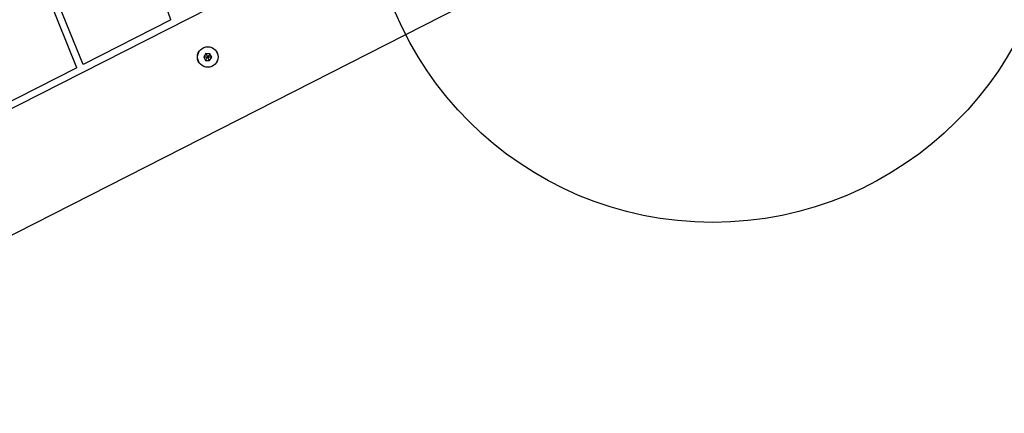
# Model space of a CAD drawing. Units: millimetres. Extents: x 5217 to 15359, y 6595 to 15375.
# Drawn here: x 13350 to 13921, y 12467 to 12696 of the extents above; entities that cross this region are included whole.
import ezdxf

# ---------------------------------------------------------------- set-up
doc = ezdxf.new("R2010")
doc.units = ezdxf.units.MM
doc.header["$LTSCALE"] = 100
doc.layers.add('OTWORY_MONTAŻOWE', color=1, linetype='Continuous', plot=False)

msp = doc.modelspace()

# ---------------------------------------------------------------- linework, layer by layer
at = {"color": 7, "linetype": 'Continuous', "lineweight": 25}
for p, q in [((13676.77, 12812.92), (13093.03, 12515.49)), ((13437.62, 12695.55), (13405.47, 12787.42)), ((13386.6, 12669.56), (13352.24, 12755.01)), ((13702.7, 12752.62), (13141.73, 12466.79)), ((13383.02, 12667.73), (13348.77, 12752.9)), ((13437.62, 12695.55), (13386.6, 12669.56)), ((13457.96, 12676.02), (13456.7, 12674.09)), ((13456.7, 12674.09), (13457.75, 12672.03)), ((13460.27, 12675.9), (13457.96, 12676.02)), ((13460.06, 12671.91), (13461.32, 12673.85)), ((13461.32, 12673.85), (13460.27, 12675.9)), ((13383.02, 12667.73), (13331.85, 12641.66)), ((13457.75, 12672.03), (13460.06, 12671.91))]:
    msp.add_line(p, q, dxfattribs=at)
for radius in [6, 5.95]:
    msp.add_circle((13459.01, 12673.97), radius, dxfattribs=at)
for points, knots in [([(13456.7, 12674.09), (13456.71, 12674.09), (13456.72, 12674.09), (13456.76, 12674.08), (13456.84, 12674.08), (13457.09, 12674.07), (13457.82, 12674.03), (13458.5, 12673.99), (13459.01, 12673.97)], [0, 0, 0, 0, 0.009373, 0.022165, 0.050109, 0.125336, 0.342875, 1, 1, 1, 1]), ([(13459.01, 12673.97), (13458.68, 12673.46), (13458.29, 12672.85), (13457.87, 12672.21), (13457.78, 12672.08), (13457.76, 12672.04), (13457.76, 12672.03), (13457.75, 12672.03)], [0, 0, 0, 0, 0.776539, 0.941959, 0.981607, 0.992054, 1, 1, 1, 1]), ([(13457.96, 12676.02), (13457.97, 12676.02), (13457.97, 12676.01), (13457.99, 12675.98), (13458.03, 12675.9), (13458.14, 12675.68), (13458.47, 12675.03), (13458.78, 12674.42), (13459.01, 12673.97)], [0, 0, 0, 0, 0.0093734, 0.0221653, 0.0501089, 0.1253362, 0.3428747, 1, 1, 1, 1]), ([(13460.27, 12675.9), (13460.27, 12675.9), (13460.26, 12675.89), (13460.24, 12675.86), (13460.19, 12675.79), (13460.06, 12675.58), (13459.66, 12674.96), (13459.29, 12674.39), (13459.01, 12673.97)], [0, 0, 0, 0, 0.009373, 0.022165, 0.050109, 0.125336, 0.342875, 1, 1, 1, 1]), ([(13461.32, 12673.85), (13461.31, 12673.85), (13461.3, 12673.85), (13461.26, 12673.85), (13461.18, 12673.85), (13460.93, 12673.87), (13460.2, 12673.9), (13459.52, 12673.94), (13459.01, 12673.97)], [0, 0, 0, 0, 0.009373, 0.022165, 0.050109, 0.125336, 0.342875, 1, 1, 1, 1]), ([(13460.06, 12671.91), (13460.06, 12671.91), (13460.05, 12671.92), (13460.04, 12671.96), (13460, 12672.03), (13459.88, 12672.25), (13459.55, 12672.91), (13459.24, 12673.51), (13459.01, 12673.97)], [0, 0, 0, 0, 0.009373, 0.022165, 0.050109, 0.125336, 0.342875, 1, 1, 1, 1])]:
    msp.add_open_spline(points, degree=3, knots=knots, dxfattribs=at)
at = {"layer": 'OTWORY_MONTAŻOWE', "color": 1}
msp.add_circle((13752.15, 12777.81), 200, dxfattribs=at)

doc.saveas('drawing.dxf')
